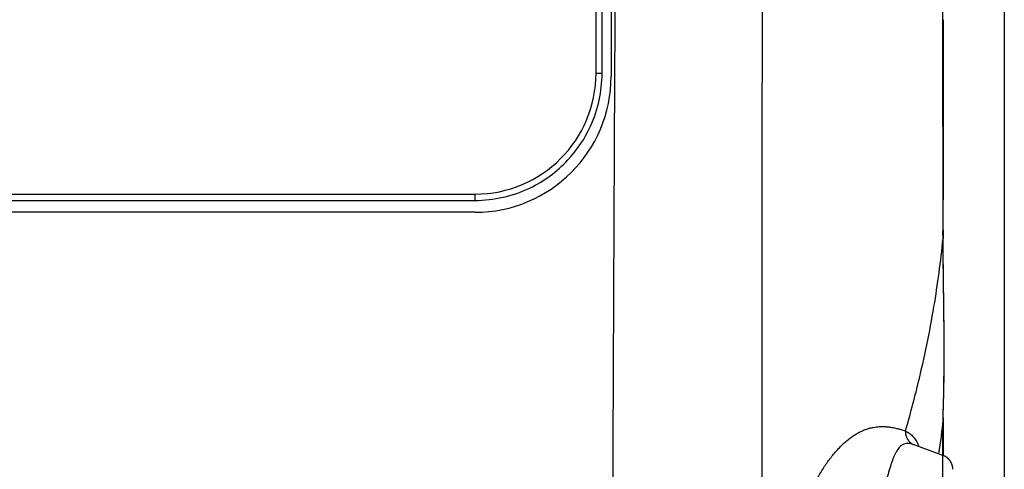
# Model space of a CAD drawing. Units: millimetres. Extents: x 2 to 139, y 258 to 371.
# Drawn here: x 80 to 86, y 318 to 321 of the extents above; entities that cross this region are included whole.
import ezdxf

# ---------------------------------------------------------------- set-up
doc = ezdxf.new("R2010")
doc.units = ezdxf.units.MM
doc.layers.add('GAIKEI', color=7, linetype='Continuous')

msp = doc.modelspace()

# ---------------------------------------------------------------- linework, layer by layer
at = {"layer": 'GAIKEI', "color": 7, "linetype": 'Continuous'}
msp.add_line((86.40096, 337.83803), (86.40176, 316.73803), dxfattribs=at)
at = {"layer": 'GAIKEI', "color": 1, "linetype": 'Continuous'}
for p, q in [((83.70176, 320.33803), (83.70176, 331.53803)), ((83.74176, 320.33665), (83.74176, 331.53889)), ((83.80176, 331.55803), (83.80176, 320.31803)), ((83.74176, 320.33665), (83.73985, 320.33665)), ((78.14176, 319.53803), (82.90176, 319.53803)), ((82.90176, 319.49648), (82.90176, 319.53803)), ((85.99644, 319.30148), (85.99643, 319.4999)), ((82.90176, 319.41803), (78.10176, 319.41803)), ((85.99659, 319.24387), (85.99658, 319.24531)), ((85.99653, 318.05762), (85.99653, 318.05749)), ((85.74784, 317.97281), (85.74778, 317.96928)), ((85.99596, 317.81198), (85.799, 317.88366)), ((85.79903, 317.88365), (85.79903, 317.88365)), ((85.99596, 316.73803), (85.99596, 317.81198)), ((85.99648, 317.81178), (85.99648, 317.81441))]:
    msp.add_line(p, q, dxfattribs=at)
for centre, radius, start, end in [((26933.86956, 320.32068), 26847.87315, 179.99921079, 179.999634274), ((25478.58484, 320.39283), 25392.58842, 179.999776122, 180.000223878), ((82.90176, 320.33803), 0.8, 270, 0), ((82.90176, 320.31803), 0.9, 270, 0), ((83.70318, 320.34085), 0.00316, 243.262376, 250.26233), ((83.70363, 320.34245), 0.00481, 251.60287, 256.654773), ((83.70584, 320.35592), 0.01846, 259.651915, 261.100421), ((83.71193, 320.41606), 0.07889, 263.484982, 263.881047), ((83.70887, 320.38822), 0.05088, 263.963667, 264.717369), ((83.71016, 320.39987), 0.06259, 264.525523, 265.244187), ((83.7133, 320.44112), 0.10397, 265.403259, 265.897356), ((83.7163, 320.48822), 0.15116, 266.041156, 266.421784), ((83.71807, 320.523), 0.18598, 266.54563, 266.890001), ((83.72037, 320.56944), 0.23248, 266.944727, 267.24628), ((83.72352, 320.62921), 0.29233, 267.192874, 267.453049), ((83.7258, 320.69446), 0.35762, 267.553446, 267.781779), ((83.72829, 320.75987), 0.42307, 267.787062, 267.993052), ((83.73026, 320.82957), 0.4928, 268.047687, 268.234042), ((83.73209, 320.90425), 0.5675, 268.282264, 268.452353), ((83.73449, 320.97872), 0.64201, 268.4178, 268.574209), ((83.73679, 321.05386), 0.71719, 268.539487, 268.684609), ((83.73731, 321.12574), 0.78906, 268.766781, 268.902449), ((83.73844, 321.1955), 0.85883, 268.916461, 269.043905), ((83.74027, 321.25988), 0.92323, 268.996614, 269.117275), ((83.74006, 321.3236), 0.98694, 269.186668, 269.301044), ((83.74153, 321.37162), 1.03498, 269.252019, 269.36186), ((83.74075, 321.41442), 1.07777, 269.428863, 269.534659), ((83.742, 321.45669), 1.12004, 269.488027, 269.589727), ((83.74212, 321.5147), 1.17805, 269.604304, 269.700508), ((83.74168, 321.49753), 1.16088, 269.717772, 269.81451), ((83.74228, 321.4271), 1.09045, 269.771175, 269.872583), ((24041.04011, 320.1944), 23955.0437, 179.999762692, 180.000237308), ((22338.72149, 320.44453), 22252.72508, 180.000899512, 180.00141043), ((21863.5108, 320.23653), 21777.51438, 180.000893966, 180.001416022), ((22346.58698, 320.27224), 22260.59057, 180.001477187, 180.001987899), ((106.77772, 319.31254), 20.78129, 180.030487, 180.039514), ((93.75426, 319.29696), 7.75783, 179.990768, 180.009232), ((94.70952, 319.2949), 8.71308, 179.994667, 180.005333), ((114.66158, 319.33888), 28.66518, 180.08954, 180.092063), ((96.66603, 319.29212), 10.66959, 179.996252, 180.003748), ((94.61531, 319.30228), 8.61888, 180.072175, 180.082053), ((96.09577, 319.30313), 10.09933, 180.074801, 180.083039), ((97.01381, 319.3032), 11.01737, 180.076533, 180.083959), ((96.38086, 319.28634), 10.38441, 179.996033, 180.003967), ((96.14183, 319.31304), 10.14542, 180.154862, 180.163006), ((96.37845, 319.29788), 10.38201, 180.075604, 180.083551), ((96.50743, 319.29662), 10.51099, 180.075653, 180.083502), ((96.46944, 319.29515), 10.473, 180.075755, 180.083622), ((96.49515, 319.30831), 10.49873, 180.155225, 180.163084), ((96.54402, 319.29237), 10.54757, 180.075782, 180.083594), ((96.60632, 319.30574), 10.6099, 180.155266, 180.163043), ((96.63193, 319.30441), 10.63551, 180.155502, 180.163249), ((96.67129, 319.30308), 10.67486, 180.155517, 180.163235), ((96.73569, 319.30178), 10.73926, 180.155313, 180.162996), ((96.76479, 319.30046), 10.76835, 180.15555, 180.163202), ((96.81414, 319.29916), 10.8177, 180.155568, 180.163184), ((96.8743, 319.29785), 10.87785, 180.155362, 180.162947), ((96.91124, 319.31173), 10.91484, 180.235289, 180.242837), ((96.95843, 319.29525), 10.96198, 180.155618, 180.163134), ((97.0276, 319.30928), 11.0312, 180.234991, 180.242471), ((97.06145, 319.29266), 11.06499, 180.155653, 180.163099), ((97.13313, 319.30684), 11.13671, 180.235027, 180.242435), ((97.18432, 319.30561), 11.1879, 180.235044, 180.242418), ((97.22676, 319.30442), 11.23033, 180.235395, 180.242731), ((97.29625, 319.3032), 11.29982, 180.23508, 180.242382), ((97.35831, 319.30202), 11.36187, 180.2351, 180.242362), ((97.428, 319.3008), 11.43155, 180.234786, 180.242014), ((97.46992, 319.2996), 11.47347, 180.235135, 180.242327), ((97.5348, 319.31446), 11.53842, 180.314731, 180.321882), ((97.63836, 319.29736), 11.6419, 180.234851, 180.241948), ((97.67019, 319.31224), 11.6738, 180.314326, 180.321404), ((97.65072, 319.31069), 11.65432, 180.31432, 180.32141), ((88.02092, 318.02382), 2.02468, 179.193382, 179.209627), ((2404.74643, 318.26457), 2318.75001, 180.00525889, 180.00577226), ((891.35795, 318.12618), 805.36153, 180.00677351, 180.00788576), ((951.26589, 318.01042), 865.26946, 179.99967467, 180.00032533), ((3752.6631, 318.99984), 3666.6668, 180.01553752, 180.01565234), ((1136.24743, 317.99415), 1050.25099, 179.99978086, 180.00021914), ((86.70844, 318.04249), 0.71207, 179.1526, 179.174649), ((86.69864, 318.04278), 0.70226, 179.186652, 179.221901), ((86.59502, 318.04343), 0.59865, 179.017683, 179.040273), ((86.7852, 318.03938), 0.78888, 178.977813, 178.99423), ((88.08821, 318.03262), 2.09187, 179.435501, 179.441089), ((86.58318, 318.04328), 0.58682, 178.918726, 178.939625), ((86.66232, 318.04792), 0.66589, 179.464986, 179.483745), ((86.64852, 318.04226), 0.65216, 178.976092, 178.99595), ((86.48008, 318.04529), 0.4837, 178.853612, 178.877544), ((86.51354, 318.04969), 0.51709, 179.437572, 179.46062), ((86.53661, 318.04426), 0.54024, 178.907832, 178.93032), ((86.38828, 318.05134), 0.39182, 179.383016, 179.410801), ((86.41555, 318.04663), 0.41916, 178.805549, 178.832073), ((86.45114, 318.04598), 0.45475, 178.841635, 178.866839), ((86.3072, 318.04895), 0.31078, 178.681819, 178.714275), ((86.33559, 318.04838), 0.33918, 178.725579, 178.756331), ((86.3573, 318.0478), 0.3609, 178.740026, 178.769245), ((86.24161, 318.05054), 0.24518, 178.583651, 178.621987), ((86.2622, 318.05003), 0.26577, 178.617958, 178.654187), ((86.2844, 318.05284), 0.28792, 179.316685, 179.350915), ((86.18303, 318.05202), 0.18658, 178.449435, 178.495514), ((86.20335, 318.05419), 0.20686, 179.243873, 179.287085), ((86.21888, 318.05105), 0.22244, 178.529428, 178.570139), ((86.14909, 318.05292), 0.15263, 178.337135, 178.38971), ((86.16668, 318.05248), 0.17022, 178.406064, 178.455226), ((86.13754, 318.05333), 0.14107, 178.311681, 178.367754), ((85.84711, 317.96945), 0.09932, 180.100617, 182.153563), ((85.85079, 317.96961), 0.10301, 182.161508, 184.159215), ((85.85224, 317.96968), 0.10446, 184.141285, 186.127222), ((85.85025, 317.96963), 0.10248, 186.221676, 188.262058), ((85.84935, 317.96953), 0.10157, 188.278188, 190.348763), ((85.84893, 317.96952), 0.10116, 190.385618, 192.477644), ((85.84864, 317.96949), 0.10087, 192.495035, 194.604458), ((85.84772, 317.96939), 0.09996, 194.682663, 196.819685), ((85.8472, 317.96919), 0.09939, 196.794876, 198.951231), ((85.84648, 317.96911), 0.0987, 199.044859, 201.223926), ((85.84596, 317.96886), 0.09811, 201.196284, 203.391539), ((85.84534, 317.96872), 0.09749, 203.457834, 205.671765), ((886.04187, 318.17522), 800.04546, 180.01325527, 180.01386057), ((1014.62056, 318.20819), 928.62415, 180.01397585, 180.0144729), ((1086.5135, 317.96975), 1000.51706, 179.99977838, 180.00022162), ((994.26382, 318.20046), 908.26741, 180.01479792, 180.01527861), ((941.33172, 317.95452), 855.33528, 179.99974914, 180.00025086), ((940.72332, 318.18136), 854.72691, 180.01545717, 180.01594638), ((923.60409, 318.1752), 837.60768, 180.0158508, 180.01633784), ((897.07228, 317.93288), 811.07583, 179.99975459, 180.00024541), ((868.8119, 318.15686), 782.81549, 180.01664823, 180.01714462), ((85.8447, 317.96842), 0.09678, 205.681408, 207.911303), ((85.844, 317.96814), 0.09603, 207.95667, 210.205691), ((85.84365, 317.96789), 0.0956, 210.180325, 212.436359), ((85.84347, 317.96794), 0.09548, 212.520267, 214.775286), ((85.84249, 317.96721), 0.09426, 214.752094, 217.033237), ((85.84071, 317.96603), 0.09213, 217.112925, 219.442122), ((85.84206, 317.9669), 0.09373, 219.329848, 221.605629), ((85.84571, 317.97017), 0.09862, 221.6198, 223.760302), ((85.83992, 317.96531), 0.09108, 224.069136, 226.409959), ((85.83131, 317.95644), 0.07872, 226.497022, 229.249194), ((85.8433, 317.96784), 0.0952, 228.258475, 230.391646), ((85.9235, 318.06368), 0.22017, 230.213555, 231.046391), ((85.83213, 317.95647), 0.07944, 233.680993, 236.590948), ((85.82755, 317.94907), 0.07074, 236.388686, 241.350052), ((85.88722, 318.04534), 0.18394, 239.416538, 241.902375), ((85.79903, 315.04113), 2.84252, 89.99998, 90.00002), ((85.79902, 317.88365), 0, 0, 0), ((85.79902, 317.88365), 0, 0, 0), ((83.02433, 317.88365), 2.77469, 359.999979, 0.000021), ((85.79902, 317.88365), 0, 0, 0), ((85.79902, 317.88365), 0, 0, 0), ((85.79902, 317.88365), 0, 0, 0), ((85.79902, 317.88365), 0, 0, 0), ((85.79902, 317.88365), 0, 0, 0), ((85.79902, 317.88365), 0, 0, 0), ((85.79902, 317.88365), 0, 0, 0), ((85.79902, 317.88365), 0, 0, 0), ((85.79902, 317.88365), 0, 0, 0), ((85.79902, 317.88365), 0, 0, 0), ((85.79902, 317.88365), 0, 0, 0), ((85.79902, 317.88365), 0, 0, 0), ((85.79902, 317.88365), 0, 0, 0), ((85.79902, 317.88365), 0, 0, 0), ((85.79902, 317.88365), 0, 0, 0), ((85.79902, 315.77306), 2.1106, 89.999973, 90.000027), ((85.79902, 317.88365), 0, 0, 0), ((85.79902, 317.88365), 0, 0, 0), ((85.79902, 317.88365), 0, 0, 0), ((85.79902, 317.88365), 0, 0, 0), ((85.79902, 317.88365), 0, 0, 0), ((85.79903, 317.88365), 0, 0, 0), ((85.79903, 317.88365), 0, 0, 0), ((85.79903, 317.88365), 0, 0, 0), ((85.79903, 317.88365), 0, 0, 0), ((85.79903, 317.88365), 0, 0, 0), ((85.79903, 317.88365), 0, 0, 0), ((85.79903, 317.88365), 0, 0, 0), ((85.79903, 317.88365), 0, 0, 0), ((85.79903, 317.88365), 0, 0, 0), ((85.79903, 317.88365), 0, 0, 0), ((85.79903, 317.88365), 0, 0, 0), ((85.79903, 317.88365), 0, 0, 0), ((850.19061, 318.15068), 764.1942, 180.01709894, 180.01759423), ((824.55194, 317.9128), 738.55549, 179.99975043, 180.00024957), ((803.49141, 318.13568), 717.49499, 180.01805541, 180.01855531), ((777.20095, 318.1272), 691.20454, 180.01855768, 180.01906266), ((756.0318, 318.12087), 670.03539, 180.01912346, 180.01962918), ((729.65401, 317.88844), 643.65755, 179.99974435, 180.00025565), ((708.48193, 318.1063), 622.48551, 180.02031665, 180.02082933), ((681.8388, 318.09798), 595.84239, 180.02096103, 180.02148029), ((659.994, 317.87199), 573.99754, 179.99973937, 180.00026063), ((633.3927, 318.08347), 547.39628, 180.0224089, 180.0229379), ((611.3939, 318.0773), 525.39749, 180.0232255, 180.0237575), ((85.92183, 317.62128), 0.20459, 67.532003, 68.758264), ((584.4296, 318.06883), 498.43318, 180.0240692, 180.0246103), ((562.1069, 317.85247), 476.11043, 179.9997273, 180.0002727), ((534.94665, 318.05387), 448.95023, 180.0259921, 180.0265488), ((511.84022, 318.04731), 425.8438, 180.0271066, 180.0276695), ((485.04257, 317.83965), 399.0461, 179.9997117, 180.0002883), ((462.44813, 318.0319), 376.45171, 180.029565, 180.0301492), ((434.34779, 318.02191), 348.35137, 180.0309392, 180.0315425), ((408.4937, 317.82839), 322.49723, 179.9996898, 180.0003102), ((384.29754, 318.00458), 298.30112, 180.0341757, 180.0348138), ((369.42356, 318.00205), 283.42715, 180.0361299, 180.0367655), ((331.87914, 317.8187), 245.88266, 179.9996535, 180.0003465), ((283.11091, 317.95671), 197.11449, 180.0405482, 180.0413615), ((85.97151, 317.73789), 0.07787, 66.050698, 68.520478), ((85.968, 317.72956), 0.08691, 64.714708, 66.16449), ((85.89292, 317.58412), 0.25054, 63.000251, 63.396863), ((85.95946, 317.71448), 0.10419, 61.999601, 63.055771), ((85.96893, 317.73064), 0.08548, 61.148125, 62.52284), ((85.96249, 317.71913), 0.09867, 59.923949, 61.094139), ((85.95827, 317.71238), 0.10662, 58.707239, 59.779076), ((85.96148, 317.71759), 0.1005, 57.583738, 58.731348), ((85.96268, 317.71936), 0.09836, 56.439728, 57.621464), ((85.96166, 317.71796), 0.10009, 55.22766, 56.393067), ((85.96137, 317.71737), 0.10075, 54.124335, 55.283815), ((85.96161, 317.71783), 0.10023, 52.914193, 54.084724), ((85.96167, 317.71793), 0.10011, 51.727844, 52.903735), ((85.96165, 317.71788), 0.10017, 50.559989, 51.738077), ((85.96148, 317.71774), 0.10038, 49.356095, 50.535838), ((85.96153, 317.71782), 0.10029, 48.16497, 49.348723), ((85.96156, 317.71773), 0.10034, 47.021976, 48.207951), ((85.96159, 317.71774), 0.10031, 45.846507, 47.035202), ((85.96145, 317.71773), 0.10041, 44.59909, 45.789354), ((85.96151, 317.71782), 0.1003, 43.394551, 44.587107), ((85.96148, 317.71772), 0.10039, 42.233254, 43.427057), ((85.96136, 317.7177), 0.1005, 40.999523, 42.194938), ((85.96145, 317.7177), 0.10043, 39.837208, 41.033439), ((85.96142, 317.71777), 0.10041, 38.598583, 39.795777), ((85.96132, 317.71768), 0.10054, 37.405283, 38.602924), ((85.96138, 317.71766), 0.10051, 36.238158, 37.436206), ((85.96139, 317.71769), 0.10049, 35.027362, 36.225497), ((85.96124, 317.71777), 0.10056, 33.741134, 34.939061), ((85.96133, 317.71764), 0.10056, 32.637649, 33.835209), ((85.96124, 317.71773), 0.10058, 31.36662, 32.563188), ((85.96132, 317.71773), 0.10052, 30.197257, 31.393003), ((85.9612, 317.71767), 0.10065, 28.998742, 30.192888), ((85.96117, 317.7177), 0.10066, 27.778355, 28.971284), ((85.96121, 317.71778), 0.10059, 26.55809, 27.748777), ((85.96115, 317.71768), 0.10068, 25.406406, 26.595476), ((85.96106, 317.71772), 0.10076, 24.1782, 25.364408), ((85.96117, 317.71768), 0.10066, 23.040431, 24.224632), ((85.96104, 317.71779), 0.10075, 21.774758, 22.95549), ((85.96103, 317.71773), 0.10077, 20.626977, 21.805324), ((85.96105, 317.71771), 0.10076, 19.462332, 20.63662), ((85.96102, 317.71774), 0.10078, 18.271242, 19.442777), ((85.9609, 317.71772), 0.1009, 17.09324, 18.260145), ((85.96095, 317.71784), 0.10082, 15.870797, 17.034597), ((85.96088, 317.71773), 0.10092, 14.764448, 15.923084), ((85.96101, 317.71776), 0.10079, 13.609109, 14.764286), ((85.9608, 317.71786), 0.10097, 12.377489, 13.526937), ((85.96091, 317.71781), 0.10087, 11.271904, 12.417629), ((85.96078, 317.71784), 0.10099, 10.102383, 11.242057), ((85.96086, 317.71782), 0.10091, 8.988819, 10.124237), ((85.96064, 317.71787), 0.10112, 7.810135, 8.938383), ((85.96079, 317.71789), 0.10097, 6.68465, 7.809225), ((85.96086, 317.71792), 0.10089, 5.555784, 6.675223), ((85.96081, 317.71795), 0.10094, 4.421239, 5.533441), ((85.95981, 317.71787), 0.10195, 3.327871, 4.425208), ((85.96101, 317.71804), 0.10074, 2.169526, 3.271847), ((85.96327, 317.71803), 0.09848, 1.102645, 2.224805)]:
    msp.add_arc(centre, radius, start, end, dxfattribs=at)
for points, knots in [([(83.8192, 318.75608), (83.82318, 319.6081), (83.82725, 320.46035), (83.83961, 323.28726), (83.84636, 325.26263), (83.84633, 327.23803)], [0.28416094, 0.28416094, 0.28416094, 0.28416094, 0.50001033, 0.50001033, 1, 1, 1, 1]), ([(84.80213, 327.23803), (84.80213, 325.26887), (84.80138, 323.3004), (84.79957, 320.34764), (84.79884, 319.36378), (84.79773, 317.88821), (84.79735, 317.39644), (84.79691, 316.78648), (84.7968, 316.66822), (84.79673, 316.51952), (84.79675, 316.48908), (84.79662, 316.4274), (84.7966, 316.39615), (84.7965, 316.30231), (84.79641, 316.23972), (84.79629, 316.09664), (84.79624, 316.01621), (84.79621, 315.9358)], [0.7069575, 0.7069575, 0.7069575, 0.7069575, 1.2294119, 1.2294119, 1.4905959, 1.4905959, 1.6211903, 1.6211903, 1.6526021, 1.6526021, 1.6606873, 1.6606873, 1.6689856, 1.6689856, 1.6856026, 1.6856026, 1.7069575, 1.7069575, 1.7069575, 1.7069575]), ([(82.90176, 319.49648), (83.02648, 319.49648), (83.25612, 319.54848), (83.51833, 319.74117), (83.69598, 320.00635), (83.74176, 320.21658), (83.74176, 320.33665)], [2, 2, 2, 2, 7.8118438, 12.698232, 16.896863, 22.494139, 22.494139, 22.494139, 22.494139]), ([(85.74784, 317.97281), (85.77875, 318.07845), (85.8071, 318.18446), (85.87367, 318.458), (85.90839, 318.62599), (85.96166, 318.94385), (85.98152, 319.09359), (85.99659, 319.24387)], [0.9968538, 0.9968538, 0.9968538, 0.9968538, 1.0895335, 1.0895335, 1.2353416, 1.2353416, 1.3645244, 1.3645244, 1.3645244, 1.3645244]), ([(85.99643, 318.05175), (85.99664, 318.06557), (85.99852, 318.10334), (86.00186, 318.22266), (86.00452, 318.44912), (86.00302, 318.75633), (85.99883, 319.02987), (85.99669, 319.17204), (85.99659, 319.24387)], [5.4171223, 5.4171223, 5.4171223, 5.4171223, 7.7605706, 10.095543, 14.763624, 19.43164, 21.76607, 24.109638, 24.109638, 24.109638, 24.109638]), ([(85.99653, 318.05762), (85.99654, 318.05852), (85.9968, 318.064), (85.99865, 318.11239), (86.00754, 318.37085), (86.00136, 318.88162), (85.99659, 319.24387)], [0, 0, 0, 0, 0.0093147, 0.0674336, 0.3670408, 1, 1, 1, 1]), ([(83.80789, 315.39112), (83.80706, 315.63773), (83.80698, 315.88463), (83.80794, 316.25471), (83.80855, 316.37802), (83.80972, 316.62445), (83.81017, 316.74768), (83.81281, 317.36401), (83.81503, 317.85721), (83.81794, 318.48568), (83.81857, 318.62088), (83.8192, 318.75608)], [0, 0, 0, 0, 0.06246499, 0.06246499, 0.09369749, 0.09369749, 0.12492998, 0.12492998, 0.24990814, 0.24990814, 0.28416094, 0.28416094, 0.28416094, 0.28416094]), ([(85.99657, 318.05898), (85.99658, 318.05934), (85.99682, 318.06465), (85.99865, 318.11238), (86.00303, 318.2398), (86.0038, 318.40902), (86.0038, 318.46472)], [0.00505093, 0.00505093, 0.00505093, 0.00505093, 0.00931472, 0.06743359, 0.3670408, 0.49774532, 0.49774532, 0.49774532, 0.49774532]), ([(84.93869, 316.70716), (84.93941, 316.72372), (84.94083, 316.75903), (84.94398, 316.81181), (84.94815, 316.86531), (84.95287, 316.91374), (84.95785, 316.95733), (84.96569, 317.01796), (84.97436, 317.07308), (84.98501, 317.13109), (84.99154, 317.16381), (85.00024, 317.20402), (85.02052, 317.29105), (85.04668, 317.38018), (85.0737, 317.45567), (85.08671, 317.49), (85.09782, 317.51764), (85.1126, 317.55228), (85.12503, 317.57969), (85.14096, 317.61278), (85.15401, 317.63832), (85.17065, 317.66902), (85.18422, 317.69262), (85.20144, 317.72087), (85.21542, 317.74248), (85.2331, 317.76822), (85.24738, 317.78781), (85.26538, 317.81101), (85.27986, 317.82855), (85.29804, 317.84919), (85.31263, 317.86469), (85.33086, 317.88279), (85.34544, 317.89626), (85.36362, 317.91184), (85.3781, 317.92332), (85.39609, 317.93645), (85.41039, 317.94599), (85.42494, 317.95482), (85.43993, 317.96329), (85.45511, 317.9709), (85.4738, 317.97911), (85.48852, 317.98469), (85.5066, 317.99049), (85.5208, 317.99423), (85.53822, 317.99787), (85.55188, 318), (85.56859, 318.00177), (85.58169, 318.00251), (85.5977, 318.00269), (85.61023, 318.00228), (85.62555, 318.00118), (85.63753, 317.99984), (85.65217, 317.99777), (85.66644, 317.99521), (85.68588, 317.99123), (85.70739, 317.98571), (85.7289, 317.98031), (85.74211, 317.97546), (85.74784, 317.97281)], [2, 2, 2, 2, 2.4437906, 2.9198392, 3.3967061, 3.8747724, 4.2343334, 4.5949187, 5.5624643, 5.8055799, 6.2916711, 6.534711, 7.0208911, 8.9690299, 9.4574065, 9.7017844, 10.219558, 10.492958, 11.040017, 11.313614, 11.860684, 12.134053, 12.680158, 12.952782, 13.496861, 13.768198, 14.309147, 14.578639, 15.115339, 15.382426, 15.913763, 16.177893, 16.70277, 16.963402, 17.480755, 17.737354, 18.246078, 18.498088, 18.771479, 19.311219, 19.577497, 20.102698, 20.361571, 20.871754, 21.123044, 21.618002, 21.861689, 22.341575, 22.577844, 23.043277, 23.272589, 23.724831, 23.947971, 24.388904, 24.823724, 25.467713, 26.107874, 26.598118, 26.598118, 26.598118, 26.598118]), ([(85.74784, 317.97281), (85.75209, 317.97083), (85.75836, 317.96757), (85.76852, 317.96141), (85.77637, 317.95587), (85.78958, 317.94508), (85.80532, 317.92884), (85.81878, 317.90859), (85.82803, 317.89098), (85.83278, 317.88059), (85.83604, 317.87244), (85.83705, 317.86981)], [2, 2, 2, 2, 2.3322585, 2.4987857, 2.8325309, 2.9997018, 3.6697563, 4.3408937, 4.5087099, 4.8332698, 4.9840279, 4.9840279, 4.9840279, 4.9840279]), ([(85.799, 317.88366), (85.79667, 317.88451), (85.78664, 317.88788), (85.76908, 317.89162), (85.75166, 317.89101), (85.73754, 317.88724), (85.72827, 317.88263), (85.71935, 317.87664), (85.71259, 317.87072), (85.70448, 317.86199), (85.69828, 317.85392), (85.6908, 317.84257), (85.68504, 317.83245), (85.67804, 317.8186), (85.6726, 317.80655), (85.66596, 317.79036), (85.66075, 317.77651), (85.65435, 317.75814), (85.64929, 317.74262), (85.64304, 317.72226), (85.63809, 317.70521), (85.63329, 317.68793), (85.62869, 317.67088), (85.62424, 317.65373), (85.61872, 317.63172), (85.61434, 317.61365), (85.60891, 317.59055), (85.60462, 317.57167), (85.59934, 317.54763), (85.59517, 317.52807), (85.59006, 317.50324), (85.58606, 317.4831), (85.5812, 317.45761), (85.57742, 317.43699), (85.57286, 317.41097), (85.56935, 317.38996), (85.56517, 317.36352), (85.562, 317.34222), (85.55828, 317.31546), (85.55551, 317.29396), (85.55232, 317.26697), (85.55001, 317.24532), (85.5475, 317.21877), (85.5458, 317.19817), (85.54407, 317.17326), (85.54105, 317.11978), (85.54043, 317.06127), (85.54299, 317.0079), (85.54459, 316.98371), (85.54624, 316.9644), (85.54976, 316.93079), (85.55403, 316.8998), (85.55988, 316.86676), (85.56452, 316.84339), (85.57024, 316.81791), (85.57723, 316.79033), (85.58486, 316.76367), (85.59028, 316.74615), (85.59334, 316.73803)], [2.2931944, 2.2931944, 2.2931944, 2.2931944, 2.4902439, 3.1304051, 3.7743941, 4.2092133, 4.650147, 4.8732871, 5.3255291, 5.5548404, 6.0202737, 6.2565428, 6.7364287, 6.9801159, 7.475074, 7.726364, 8.2365471, 8.4954196, 9.0206207, 9.2868988, 9.8266391, 10.100029, 10.35204, 10.860764, 11.117363, 11.634716, 11.895348, 12.420225, 12.684355, 13.215691, 13.482779, 14.019479, 14.288971, 14.82992, 15.101256, 15.645335, 15.917959, 16.464065, 16.737433, 17.284504, 17.558101, 18.105159, 18.37856, 18.896333, 19.140711, 19.629088, 21.577227, 22.063407, 22.306447, 22.792538, 23.035653, 24.003199, 24.363784, 24.723345, 25.201412, 25.678279, 26.154327, 26.598118, 26.598118, 26.598118, 26.598118])]:
    msp.add_open_spline(points, degree=3, knots=knots, dxfattribs=at)
for points in [[(85.99644, 319.30148), (85.99601, 321.94699), (85.99645, 324.5925), (85.99644, 327.23803)], [(78.14175, 319.49648), (79.72842, 319.49648), (81.31509, 319.49648), (82.90176, 319.49648)], [(85.99659, 319.24387), (85.9962, 319.26284), (85.99615, 319.28216), (85.99644, 319.30148)], [(85.99643, 318.05175), (85.98837, 317.97668), (85.9788, 317.89952), (85.96761, 317.82229)], [(85.99619, 317.81189), (85.99618, 317.84868), (85.99617, 317.92682), (85.99643, 318.05175)], [(85.99644, 318.05173), (85.99643, 318.05293), (85.99646, 318.05502), (85.99653, 318.05761)], [(85.99647, 317.84512), (85.99645, 317.88775), (85.99644, 317.95661), (85.99644, 318.05175)]]:
    msp.add_open_spline(points, degree=3, dxfattribs=at)

doc.saveas('drawing.dxf')
